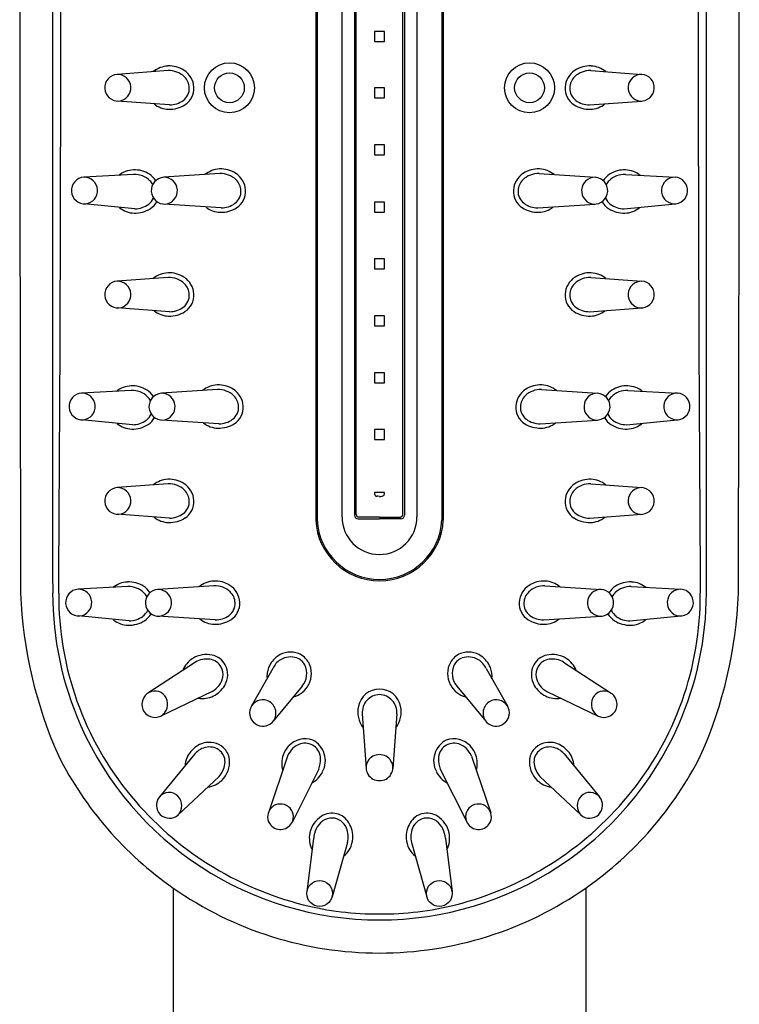
# Model space of a CAD drawing. Units: inches. Extents: x 6734.5 to 6742.9, y 288.9 to 299.
# Drawn here: x 6740.7 to 6742.9, y 292.7 to 295.8 of the extents above; entities that cross this region are included whole.
import ezdxf

# ---------------------------------------------------------------- set-up
doc = ezdxf.new("R2010")
doc.units = ezdxf.units.IN
doc.header["$LTSCALE"] = 0.64311
doc.header["$MEASUREMENT"] = 0
doc.layers.get('0').update_dxf_attribs({"color": 255, "linetype": 'CONTINUOUS'})

msp = doc.modelspace()

# ---------------------------------------------------------------- linework, layer by layer
for p, q in [((6741.5964, 297.6342), (6741.5964, 294.2382)), ((6741.6007, 297.6343), (6741.6007, 294.2391)), ((6741.7186, 297.6284), (6741.7186, 294.2543)), ((6741.7237, 294.2562), (6741.7237, 297.6264)), ((6741.8706, 294.2562), (6741.8707, 297.6264)), ((6741.8757, 297.6284), (6741.8757, 294.2543)), ((6741.9936, 297.6343), (6741.9936, 294.2391)), ((6741.998, 297.6342), (6741.998, 294.2382)), ((6741.8132, 295.7778), (6741.7814, 295.7778)), ((6741.7814, 295.7778), (6741.7817, 295.7463)), ((6741.8129, 295.7463), (6741.8132, 295.7778)), ((6741.7817, 295.7463), (6741.8129, 295.7463)), ((6741.1319, 295.654), (6740.9714, 295.6424)), ((6742.4624, 295.654), (6742.623, 295.6424)), ((6741.8132, 295.5995), (6741.7814, 295.5995)), ((6741.7814, 295.5995), (6741.7817, 295.5681)), ((6741.8129, 295.5681), (6741.8132, 295.5995)), ((6741.136, 295.5463), (6740.9715, 295.5582)), ((6741.7817, 295.5681), (6741.8129, 295.5681)), ((6742.4584, 295.5463), (6742.6228, 295.5582)), ((6741.8132, 295.42), (6741.7814, 295.42)), ((6741.7814, 295.42), (6741.7817, 295.3885)), ((6741.8129, 295.3885), (6741.8132, 295.42)), ((6741.7817, 295.3885), (6741.8129, 295.3885)), ((6741.0231, 295.3268), (6740.8668, 295.3187)), ((6741.2946, 295.3296), (6741.1179, 295.3181)), ((6742.2997, 295.3296), (6742.4764, 295.3181)), ((6742.5713, 295.3268), (6742.7276, 295.3187)), ((6741.0271, 295.2191), (6740.8669, 295.2345)), ((6741.2987, 295.222), (6741.1181, 295.2339)), ((6741.8132, 295.2402), (6741.7814, 295.2402)), ((6741.7814, 295.2402), (6741.7817, 295.2087)), ((6741.8129, 295.2087), (6741.8132, 295.2402)), ((6742.2957, 295.222), (6742.4763, 295.2339)), ((6742.5672, 295.2191), (6742.7275, 295.2345)), ((6741.7817, 295.2087), (6741.8129, 295.2087)), ((6741.8132, 295.0616), (6741.7814, 295.0616)), ((6741.7814, 295.0616), (6741.7817, 295.0301)), ((6741.8129, 295.0301), (6741.8132, 295.0616)), ((6741.7817, 295.0301), (6741.8129, 295.0301)), ((6741.1319, 295.0025), (6740.9714, 294.991)), ((6742.4624, 295.0025), (6742.623, 294.991)), ((6741.136, 294.8948), (6740.9715, 294.9068)), ((6742.4584, 294.8948), (6742.6228, 294.9068)), ((6741.8132, 294.882), (6741.7814, 294.882)), ((6741.7814, 294.882), (6741.7817, 294.8505)), ((6741.8129, 294.8505), (6741.8132, 294.882)), ((6741.7817, 294.8505), (6741.8129, 294.8505)), ((6741.8132, 294.7028), (6741.7814, 294.7028)), ((6741.7814, 294.7028), (6741.7817, 294.6713)), ((6741.8129, 294.6713), (6741.8132, 294.7028)), ((6741.0157, 294.6467), (6740.8594, 294.6385)), ((6741.2872, 294.6495), (6741.1105, 294.6379)), ((6741.7817, 294.6713), (6741.8129, 294.6713)), ((6742.3071, 294.6495), (6742.4838, 294.6379)), ((6742.5786, 294.6467), (6742.735, 294.6385)), ((6741.0197, 294.539), (6740.8595, 294.5543)), ((6741.2913, 294.5418), (6741.1107, 294.5538)), ((6742.3031, 294.5418), (6742.4837, 294.5538)), ((6742.5746, 294.539), (6742.7348, 294.5543)), ((6741.8132, 294.5238), (6741.7814, 294.5238)), ((6741.7814, 294.5238), (6741.7817, 294.4924)), ((6741.8129, 294.4924), (6741.8132, 294.5238)), ((6741.7817, 294.4924), (6741.8129, 294.4924)), ((6741.1319, 294.3525), (6740.9714, 294.3409)), ((6742.4624, 294.3525), (6742.623, 294.3409)), ((6741.7972, 294.3253), (6741.7814, 294.3259)), ((6741.7814, 294.3259), (6741.7814, 294.3216)), ((6741.8129, 294.3259), (6741.7972, 294.3253)), ((6741.136, 294.2448), (6740.9715, 294.2568)), ((6741.7304, 294.2425), (6741.7972, 294.2425)), ((6741.7972, 294.2478), (6741.7315, 294.2483)), ((6741.7972, 294.2478), (6741.8629, 294.2483)), ((6741.864, 294.2425), (6741.7972, 294.2425)), ((6742.4584, 294.2448), (6742.6228, 294.2568)), ((6741.0046, 294.029), (6740.8483, 294.0208)), ((6741.2761, 294.0318), (6741.0995, 294.0203)), ((6742.3182, 294.0318), (6742.4949, 294.0203)), ((6742.5897, 294.029), (6742.7461, 294.0208)), ((6741.0086, 293.9213), (6740.8484, 293.9366)), ((6741.2802, 293.9241), (6741.0996, 293.9361)), ((6742.3141, 293.9241), (6742.4948, 293.9361)), ((6742.5857, 293.9213), (6742.7459, 293.9366)), ((6741.2182, 293.7916), (6741.0681, 293.6938)), ((6742.3761, 293.7916), (6742.5263, 293.6938)), ((6741.4615, 293.7708), (6741.3936, 293.6519)), ((6742.1328, 293.7708), (6742.2007, 293.6519)), ((6741.5538, 293.7156), (6741.4627, 293.6051)), ((6742.0405, 293.7156), (6742.1317, 293.6051)), ((6741.2703, 293.6987), (6741.1088, 293.6214)), ((6742.324, 293.6987), (6742.4855, 293.6214)), ((6741.7428, 293.6287), (6741.7555, 293.456)), ((6741.8516, 293.6287), (6741.8389, 293.456)), ((6741.2158, 293.5027), (6741.1042, 293.3667)), ((6741.5079, 293.4955), (6741.4472, 293.3171)), ((6742.0865, 293.4955), (6742.1472, 293.3171)), ((6742.3786, 293.5027), (6742.4902, 293.3667)), ((6741.606, 293.4544), (6741.5217, 293.2859)), ((6741.9883, 293.4544), (6742.0727, 293.2859)), ((6741.2923, 293.4308), (6741.1631, 293.3099)), ((6742.3021, 293.4308), (6742.4312, 293.3099)), ((6741.5899, 293.2366), (6741.5685, 293.0678)), ((6741.6962, 293.223), (6741.6478, 293.0517)), ((6741.8982, 293.223), (6741.9466, 293.0517)), ((6742.0045, 293.2366), (6742.0258, 293.0678)), ((6741.1478, 293.0798), (6741.1478, 291.7222)), ((6742.4465, 293.0798), (6742.4465, 291.7222))]:
    msp.add_line(p, q)
for centre, radius in [((6741.3248, 295.6), 0.0787), ((6742.2696, 295.6), 0.0787), ((6741.3247, 295.6), 0.0469), ((6742.2696, 295.6), 0.0469), ((6741.6087, 293.0627), 0.0406), ((6741.9856, 293.0627), 0.0406)]:
    msp.add_circle(centre, radius)
for centre, radius, start, end in [((7762.6874, 296.4195), 1022.023, 179.9181665, 180.1351791), ((5720.907, 296.4195), 1022.023, 359.8648209, 0.0818335), ((10998.4404, 295.9219), 4257.6726, 179.9742544, 180.0257518), ((6465.9687, 295.9216), 274.8252, 359.601092, 0.398907), ((7017.6256, 295.9216), 274.8252, 179.601093, 180.398908), ((2485.154, 295.9219), 4257.6726, 359.9742482, 0.0257456), ((-3070.2098, 296.6203), 9811.8893, 359.98614979, 0.00592094), ((16553.8041, 296.6203), 9811.8893, 179.99407906, 180.01385021), ((6741.1348, 295.5902), 0.0785, 92.6488, 129.3898), ((6741.1351, 295.5823), 0.0865, 57.5183, 92.6488), ((6742.4592, 295.5823), 0.0865, 87.3512, 122.4817), ((6742.4596, 295.5902), 0.0785, 50.6102, 87.3512), ((6740.9743, 295.6003), 0.0422, 93.9458, 273.655), ((6740.9721, 295.6002), 0.0422, 276.6349, 90.9659), ((6741.1351, 295.5855), 0.0686, 45.6923, 92.6701), ((6741.145, 295.5978), 0.0681, 3.5019, 57.5183), ((6741.1472, 295.5979), 0.0512, 2.686, 45.6923), ((6742.4494, 295.5978), 0.0681, 122.4817, 176.4981), ((6742.4471, 295.5979), 0.0512, 134.3077, 177.314), ((6742.4592, 295.5855), 0.0686, 87.3299, 134.3077), ((6742.6222, 295.6002), 0.0422, 89.0341, 263.3651), ((6742.6201, 295.6003), 0.0422, 266.345, 86.0542), ((6741.1522, 295.5982), 0.0609, 302.2025, 3.5019), ((6742.4421, 295.5982), 0.0609, 176.4981, 237.7975), ((6741.1518, 295.5981), 0.0466, 306.2369, 2.686), ((6742.4426, 295.5981), 0.0466, 177.314, 233.7631), ((6741.135, 295.6076), 0.0751, 230.6545, 268.7252), ((6741.1354, 295.6249), 0.0924, 268.7252, 302.2025), ((6741.136, 295.6197), 0.0734, 270.0012, 306.2369), ((6742.4589, 295.6249), 0.0924, 237.7975, 271.2748), ((6742.4584, 295.6197), 0.0734, 233.7631, 269.9988), ((6742.4593, 295.6076), 0.0751, 271.2748, 309.3455), ((6741.0259, 295.263), 0.0785, 92.6488, 129.3898), ((6741.0263, 295.2551), 0.0865, 57.5183, 92.6488), ((6741.0263, 295.2583), 0.0686, 45.6923, 92.6701), ((6741.0361, 295.2706), 0.0681, 33.1389, 57.5183), ((6741.2975, 295.2659), 0.0785, 92.6488, 129.3898), ((6741.2978, 295.258), 0.0865, 57.5183, 92.6488), ((6741.2978, 295.2612), 0.0686, 45.6923, 92.6701), ((6741.3077, 295.2734), 0.0681, 3.5019, 57.5183), ((6742.2867, 295.2734), 0.0681, 122.4817, 176.4981), ((6742.2965, 295.2612), 0.0686, 87.3299, 134.3077), ((6742.2965, 295.258), 0.0865, 87.3512, 122.4817), ((6742.2969, 295.2659), 0.0785, 50.6102, 87.3512), ((6742.5582, 295.2706), 0.0681, 122.4817, 146.8611), ((6742.5681, 295.2583), 0.0686, 87.3299, 134.3077), ((6742.5681, 295.2551), 0.0865, 87.3512, 122.4817), ((6742.5684, 295.263), 0.0785, 50.6102, 87.3512), ((6740.8697, 295.2766), 0.0422, 93.9458, 273.655), ((6740.8675, 295.2764), 0.0422, 276.6349, 90.9659), ((6741.0384, 295.2708), 0.0512, 28.654, 45.6923), ((6741.1208, 295.276), 0.0422, 93.9458, 273.655), ((6741.1186, 295.2759), 0.0422, 276.6349, 90.9659), ((6741.3099, 295.2736), 0.0512, 2.686, 45.6923), ((6742.2844, 295.2736), 0.0512, 134.3077, 177.314), ((6742.4757, 295.2759), 0.0422, 89.0341, 263.3651), ((6742.4735, 295.276), 0.0422, 266.345, 86.0542), ((6742.5559, 295.2708), 0.0512, 134.3077, 151.346), ((6742.7269, 295.2764), 0.0422, 89.0341, 263.3651), ((6742.7247, 295.2766), 0.0422, 266.345, 86.0542), ((6741.3145, 295.2738), 0.0466, 306.2369, 2.686), ((6741.3149, 295.2739), 0.0609, 302.2025, 3.5019), ((6742.2794, 295.2739), 0.0609, 176.4981, 237.7975), ((6742.2799, 295.2738), 0.0466, 177.314, 233.7631), ((6741.0271, 295.2925), 0.0734, 270.0012, 306.2369), ((6741.0429, 295.271), 0.0466, 306.2369, 336.7098), ((6741.0433, 295.2711), 0.0609, 302.2025, 330.9527), ((6741.2987, 295.2954), 0.0734, 270.0012, 306.2369), ((6742.2957, 295.2954), 0.0734, 233.7631, 269.9988), ((6742.551, 295.2711), 0.0609, 209.0473, 237.7975), ((6742.5514, 295.271), 0.0466, 203.2902, 233.7631), ((6742.5672, 295.2925), 0.0734, 233.7631, 269.9988), ((6741.0262, 295.2804), 0.0751, 230.6545, 268.7252), ((6741.0266, 295.2977), 0.0924, 268.7252, 302.2025), ((6741.2977, 295.2832), 0.0751, 230.6545, 268.7252), ((6741.2981, 295.3005), 0.0924, 268.7252, 302.2025), ((6742.2962, 295.3005), 0.0924, 237.7975, 271.2748), ((6742.2966, 295.2832), 0.0751, 271.2748, 309.3455), ((6742.5678, 295.2977), 0.0924, 237.7975, 271.2748), ((6742.5682, 295.2804), 0.0751, 271.2748, 309.3455), ((6741.1348, 294.9388), 0.0785, 92.6488, 129.3898), ((6741.1351, 294.9308), 0.0865, 57.5183, 92.6488), ((6742.4592, 294.9308), 0.0865, 87.3512, 122.4817), ((6742.4596, 294.9388), 0.0785, 50.6102, 87.3512), ((6740.9743, 294.9489), 0.0422, 93.9458, 273.655), ((6740.9721, 294.9487), 0.0422, 276.6349, 90.9659), ((6741.1351, 294.934), 0.0686, 45.6923, 92.6701), ((6741.145, 294.9463), 0.0681, 3.5019, 57.5183), ((6741.1472, 294.9465), 0.0512, 2.686, 45.6923), ((6742.4494, 294.9463), 0.0681, 122.4817, 176.4981), ((6742.4471, 294.9465), 0.0512, 134.3077, 177.314), ((6742.4592, 294.934), 0.0686, 87.3299, 134.3077), ((6742.6222, 294.9487), 0.0422, 89.0341, 263.3651), ((6742.6201, 294.9489), 0.0422, 266.345, 86.0542), ((6741.1518, 294.9467), 0.0466, 306.2369, 2.686), ((6741.1522, 294.9468), 0.0609, 302.2025, 3.5019), ((6742.4421, 294.9468), 0.0609, 176.4981, 237.7975), ((6742.4426, 294.9467), 0.0466, 177.314, 233.7631), ((6741.135, 294.9561), 0.0751, 230.6545, 268.7252), ((6741.1354, 294.9734), 0.0924, 268.7252, 302.2025), ((6741.136, 294.9683), 0.0734, 270.0012, 306.2369), ((6742.4589, 294.9734), 0.0924, 237.7975, 271.2748), ((6742.4584, 294.9683), 0.0734, 233.7631, 269.9988), ((6742.4593, 294.9561), 0.0751, 271.2748, 309.3455), ((6741.0185, 294.5829), 0.0785, 92.6488, 129.3898), ((6741.0189, 294.575), 0.0865, 57.5183, 92.6488), ((6741.0189, 294.5782), 0.0686, 45.6923, 92.6701), ((6741.0287, 294.5905), 0.0681, 33.1389, 57.5183), ((6741.2901, 294.5857), 0.0785, 92.6488, 129.3898), ((6741.2904, 294.5778), 0.0865, 57.5183, 92.6488), ((6741.2904, 294.581), 0.0686, 45.6923, 92.6701), ((6741.3003, 294.5933), 0.0681, 3.5019, 57.5183), ((6742.2941, 294.5933), 0.0681, 122.4817, 176.4981), ((6742.3039, 294.581), 0.0686, 87.3299, 134.3077), ((6742.3039, 294.5778), 0.0865, 87.3512, 122.4817), ((6742.3043, 294.5857), 0.0785, 50.6102, 87.3512), ((6742.5656, 294.5905), 0.0681, 122.4817, 146.8611), ((6742.5755, 294.5782), 0.0686, 87.3299, 134.3077), ((6742.5754, 294.575), 0.0865, 87.3512, 122.4817), ((6742.5758, 294.5829), 0.0785, 50.6102, 87.3512), ((6740.8623, 294.5964), 0.0422, 93.9458, 273.655), ((6740.8601, 294.5963), 0.0422, 276.6349, 90.9659), ((6741.031, 294.5906), 0.0512, 28.654, 45.6923), ((6741.1135, 294.5959), 0.0422, 93.9458, 273.655), ((6741.1113, 294.5957), 0.0422, 276.6349, 90.9659), ((6741.3026, 294.5934), 0.0512, 2.686, 45.6923), ((6742.2918, 294.5934), 0.0512, 134.3077, 177.314), ((6742.4831, 294.5957), 0.0422, 89.0341, 263.3651), ((6742.4809, 294.5959), 0.0422, 266.345, 86.0542), ((6742.5633, 294.5906), 0.0512, 134.3077, 151.346), ((6742.7343, 294.5963), 0.0422, 89.0341, 263.3651), ((6742.7321, 294.5964), 0.0422, 266.345, 86.0542), ((6741.3071, 294.5936), 0.0466, 306.2369, 2.686), ((6741.3075, 294.5937), 0.0609, 302.2025, 3.5019), ((6742.2868, 294.5937), 0.0609, 176.4981, 237.7975), ((6742.2872, 294.5936), 0.0466, 177.314, 233.7631), ((6741.0197, 294.6124), 0.0734, 270.0012, 306.2369), ((6741.0356, 294.5908), 0.0466, 306.2369, 336.7098), ((6741.036, 294.5909), 0.0609, 302.2025, 330.9527), ((6741.2913, 294.6152), 0.0734, 270.0012, 306.2369), ((6742.3031, 294.6152), 0.0734, 233.7631, 269.9988), ((6742.5584, 294.5909), 0.0609, 209.0473, 237.7975), ((6742.5588, 294.5908), 0.0466, 203.2902, 233.7631), ((6742.5746, 294.6124), 0.0734, 233.7631, 269.9988), ((6741.0188, 294.6003), 0.0751, 230.6545, 268.7252), ((6741.0192, 294.6176), 0.0924, 268.7252, 302.2025), ((6741.2903, 294.6031), 0.0751, 230.6545, 268.7252), ((6741.2907, 294.6204), 0.0924, 268.7252, 302.2025), ((6742.3036, 294.6204), 0.0924, 237.7975, 271.2748), ((6742.304, 294.6031), 0.0751, 271.2748, 309.3455), ((6742.5752, 294.6176), 0.0924, 237.7975, 271.2748), ((6742.5756, 294.6003), 0.0751, 271.2748, 309.3455), ((6741.1348, 294.2887), 0.0785, 92.6488, 129.3898), ((6741.1351, 294.2808), 0.0865, 57.5183, 92.6488), ((6742.4592, 294.2808), 0.0865, 87.3512, 122.4817), ((6742.4596, 294.2887), 0.0785, 50.6102, 87.3512), ((6740.9743, 294.2988), 0.0422, 93.9458, 273.655), ((6740.9721, 294.2987), 0.0422, 276.6349, 90.9659), ((6741.1351, 294.284), 0.0686, 45.6923, 92.6701), ((6741.145, 294.2963), 0.0681, 3.5019, 57.5183), ((6741.1472, 294.2964), 0.0512, 2.686, 45.6923), ((6742.4494, 294.2963), 0.0681, 122.4817, 176.4981), ((6742.4471, 294.2964), 0.0512, 134.3077, 177.314), ((6742.4592, 294.284), 0.0686, 87.3299, 134.3077), ((6742.6222, 294.2987), 0.0422, 89.0341, 263.3651), ((6742.6201, 294.2988), 0.0422, 266.345, 86.0542), ((6741.1522, 294.2967), 0.0609, 302.2025, 3.5019), ((6741.7894, 294.3216), 0.00796, 180, 268.0264), ((6741.5557, 287.5391), 6.7785, 87.95829, 88.02645), ((6741.7992, 294.3704), 0.0571, 267.9583, 276.057), ((6741.8043, 294.3222), 0.00862, 276.057, 355.9165), ((6741.7828, 294.3237), 0.0302, 355.9165, 4.1459), ((6742.4421, 294.2967), 0.0609, 176.4981, 237.7975), ((6741.1518, 294.2966), 0.0466, 306.2369, 2.686), ((6742.4426, 294.2966), 0.0466, 177.314, 233.7631), ((6741.135, 294.3061), 0.0751, 230.6545, 268.7252), ((6741.1354, 294.3234), 0.0924, 268.7252, 302.2025), ((6741.136, 294.3182), 0.0734, 270.0012, 306.2369), ((6741.7972, 294.2484), 0.2011, 182.9022, 269.9434), ((6741.7974, 294.2488), 0.1969, 182.8324, 269.9779), ((6741.7973, 294.2484), 0.1181, 179.9861, 269.9258), ((6741.7304, 294.2543), 0.0118, 180, 269.9991), ((6741.7316, 294.2562), 0.00784, 180.0007, 269.4982), ((6741.7969, 294.2488), 0.1969, 270.0221, 357.1676), ((6741.797, 294.2484), 0.1181, 270.0742, 0.0139), ((6741.7972, 294.2484), 0.2011, 270.0566, 357.0978), ((6741.8628, 294.2562), 0.00784, 270.5018, 359.9993), ((6741.864, 294.2543), 0.0118, 270.0009, 360), ((6742.4589, 294.3234), 0.0924, 237.7975, 271.2748), ((6742.4584, 294.3182), 0.0734, 233.7631, 269.9988), ((6742.4593, 294.3061), 0.0751, 271.2748, 309.3455), ((6740.8512, 293.9787), 0.0422, 93.9458, 273.655), ((6740.849, 293.9786), 0.0422, 276.6349, 90.9659), ((6741.0074, 293.9652), 0.0785, 92.6488, 129.3898), ((6741.0078, 293.9573), 0.0865, 57.5183, 92.6488), ((6741.0078, 293.9605), 0.0686, 45.6923, 92.6701), ((6741.0177, 293.9728), 0.0681, 33.1389, 57.5183), ((6741.279, 293.968), 0.0785, 92.6488, 129.3898), ((6741.2793, 293.9601), 0.0865, 57.5183, 92.6488), ((6741.2793, 293.9633), 0.0686, 45.6923, 92.6701), ((6741.2892, 293.9756), 0.0681, 3.5019, 57.5183), ((6742.3051, 293.9756), 0.0681, 122.4817, 176.4981), ((6742.315, 293.9633), 0.0686, 87.3299, 134.3077), ((6742.315, 293.9601), 0.0865, 87.3512, 122.4817), ((6742.3154, 293.968), 0.0785, 50.6102, 87.3512), ((6742.5767, 293.9728), 0.0681, 122.4817, 146.8611), ((6742.5865, 293.9605), 0.0686, 87.3299, 134.3077), ((6742.5865, 293.9573), 0.0865, 87.3512, 122.4817), ((6742.5869, 293.9652), 0.0785, 50.6102, 87.3512), ((6742.7453, 293.9786), 0.0422, 89.0341, 263.3651), ((6742.7432, 293.9787), 0.0422, 266.345, 86.0542), ((6742.0635, 294.0637), 1.3973, 182.2759, 203.9209), ((6741.798, 294.0087), 1.0298, 180.0258, 203.7997), ((6741.7778, 294.0013), 0.9906, 179.6011, 219.6654), ((6741.0199, 293.9729), 0.0512, 28.654, 45.6923), ((6741.1024, 293.9782), 0.0422, 93.9458, 273.655), ((6741.1002, 293.978), 0.0422, 276.6349, 90.9659), ((6741.2915, 293.9757), 0.0512, 2.686, 45.6923), ((6742.3029, 293.9757), 0.0512, 134.3077, 177.314), ((6742.4942, 293.978), 0.0422, 89.0341, 263.3651), ((6742.492, 293.9782), 0.0422, 266.345, 86.0542), ((6742.5744, 293.9729), 0.0512, 134.3077, 151.346), ((6741.8166, 294.0013), 0.9906, 320.3346, 0.3989), ((6741.7964, 294.0087), 1.0298, 336.2003, 359.9742), ((6741.5309, 294.0637), 1.3973, 336.0791, 357.7241), ((6741.296, 293.976), 0.0466, 306.2369, 2.686), ((6741.2964, 293.976), 0.0609, 302.2025, 3.5019), ((6742.2979, 293.976), 0.0609, 176.4981, 237.7975), ((6742.2983, 293.976), 0.0466, 177.314, 233.7631), ((6741.0086, 293.9947), 0.0734, 270.0012, 306.2369), ((6741.0245, 293.9731), 0.0466, 306.2369, 336.7098), ((6741.0249, 293.9732), 0.0609, 302.2025, 330.9527), ((6741.2802, 293.9975), 0.0734, 270.0012, 306.2369), ((6742.3142, 293.9975), 0.0734, 233.7631, 269.9988), ((6742.5695, 293.9732), 0.0609, 209.0473, 237.7975), ((6742.5699, 293.9731), 0.0466, 203.2902, 233.7631), ((6742.5857, 293.9947), 0.0734, 233.7631, 269.9988), ((6741.0077, 293.9826), 0.0751, 230.6545, 268.7252), ((6741.0081, 293.9999), 0.0924, 268.7252, 302.2025), ((6741.2792, 293.9854), 0.0751, 230.6545, 268.7252), ((6741.2796, 294.0027), 0.0924, 268.7252, 302.2025), ((6742.3147, 294.0027), 0.0924, 237.7975, 271.2748), ((6742.3151, 293.9854), 0.0751, 271.2748, 309.3455), ((6742.5863, 293.9999), 0.0924, 237.7975, 271.2748), ((6742.5866, 293.9826), 0.0751, 271.2748, 309.3455), ((6741.2537, 293.7295), 0.0856, 78.6373, 121.3866), ((6741.2588, 293.755), 0.0596, 27.3341, 78.6373), ((6741.5214, 293.7448), 0.0792, 124.0863, 157.9364), ((6741.517, 293.7514), 0.0713, 69.327, 124.0863), ((6741.5173, 293.7472), 0.0605, 70.7347, 121.8331), ((6741.5229, 293.7633), 0.0434, 25.9067, 70.7347), ((6741.521, 293.762), 0.0599, 27.552, 69.327), ((6742.0733, 293.762), 0.0599, 110.673, 152.448), ((6742.0714, 293.7633), 0.0434, 109.2653, 154.0933), ((6742.0773, 293.7514), 0.0713, 55.9137, 110.673), ((6742.0771, 293.7472), 0.0605, 58.1669, 109.2653), ((6742.0729, 293.7448), 0.0792, 22.0636, 55.9137), ((6742.3356, 293.755), 0.0596, 101.3627, 152.6659), ((6742.3407, 293.7295), 0.0856, 58.6134, 101.3627), ((6741.249, 293.7372), 0.0766, 121.3866, 158.6029), ((6741.2533, 293.73), 0.0708, 82.5541, 119.6895), ((6741.2562, 293.7519), 0.0488, 29.1414, 82.5541), ((6741.258, 293.7529), 0.0467, 349.3103, 29.1414), ((6741.2523, 293.7517), 0.0669, 329.7169, 27.3341), ((6741.5174, 293.7464), 0.0748, 157.9364, 186.203), ((6741.5172, 293.7472), 0.0604, 121.8331, 157.0791), ((6741.5063, 293.7552), 0.0619, 320.1813, 25.9067), ((6741.5079, 293.7551), 0.0748, 332.4911, 27.552), ((6742.0865, 293.7551), 0.0748, 152.448, 207.5089), ((6742.0881, 293.7552), 0.0619, 154.0933, 219.8187), ((6742.0771, 293.7472), 0.0604, 22.9209, 58.1669), ((6742.0769, 293.7464), 0.0748, 353.797, 22.0636), ((6742.3421, 293.7517), 0.0669, 152.6659, 210.2831), ((6742.3363, 293.7529), 0.0467, 150.8586, 190.6897), ((6742.3382, 293.7519), 0.0488, 97.4459, 150.8586), ((6742.341, 293.73), 0.0708, 60.3105, 97.4459), ((6742.3454, 293.7372), 0.0766, 21.3971, 58.6134), ((6741.2396, 293.7564), 0.0654, 297.9884, 349.3103), ((6742.3547, 293.7564), 0.0654, 190.6897, 242.0116), ((6741.2367, 293.7608), 0.085, 296.5564, 329.7169), ((6741.5053, 293.7565), 0.0776, 285.2407, 332.4911), ((6742.089, 293.7565), 0.0776, 207.5089, 254.7593), ((6742.3577, 293.7608), 0.085, 210.2831, 243.4436), ((6741.0908, 293.6589), 0.0416, 117.1868, 203.3068), ((6741.0899, 293.6606), 0.0398, 26.5813, 117.1868), ((6741.2395, 293.755), 0.0785, 260.2525, 296.5564), ((6741.7979, 293.6379), 0.0687, 90.6309, 167.9209), ((6741.7992, 293.6328), 0.0565, 92.014, 184.083), ((6741.7964, 293.6379), 0.0687, 12.0791, 89.3691), ((6741.7952, 293.6328), 0.0565, 355.917, 87.986), ((6742.3548, 293.755), 0.0785, 243.4436, 279.7475), ((6742.5044, 293.6606), 0.0398, 62.8132, 153.4187), ((6742.5036, 293.6589), 0.0416, 336.6932, 62.8132), ((6741.0864, 293.6589), 0.0437, 300.7993, 26.5305), ((6741.4292, 293.6316), 0.041, 70.2352, 156.1481), ((6741.4288, 293.6303), 0.0424, 326.5963, 70.2352), ((6741.812, 293.6349), 0.0831, 167.9209, 217.4429), ((6741.7823, 293.6349), 0.0831, 322.5571, 12.0791), ((6742.1655, 293.6303), 0.0424, 109.7648, 213.4037), ((6742.1651, 293.6316), 0.041, 23.8519, 109.7648), ((6742.5079, 293.6589), 0.0437, 153.4695, 239.2007), ((6741.0908, 293.659), 0.0417, 203.3068, 295.5704), ((6741.4297, 293.6313), 0.0416, 156.1481, 245.491), ((6742.1646, 293.6313), 0.0416, 294.509, 23.8519), ((6742.5035, 293.659), 0.0417, 244.4296, 336.6932), ((6741.7973, 294.0084), 1.029, 203.7997, 269.995), ((6741.43, 293.632), 0.0423, 245.491, 323.7737), ((6741.7971, 294.0084), 1.029, 270.005, 336.2003), ((6742.1643, 293.632), 0.0423, 216.2263, 294.509), ((6741.2668, 293.4563), 0.0832, 107.4561, 139.7102), ((6741.2617, 293.4726), 0.0661, 48.1279, 107.4561), ((6741.5744, 293.4693), 0.0857, 137.5361, 159.8728), ((6741.568, 293.4724), 0.0644, 108.1016, 159.0172), ((6741.5627, 293.4801), 0.0698, 69.7195, 137.5361), ((6741.563, 293.4876), 0.0484, 359.5605, 108.1016), ((6741.5542, 293.4808), 0.0726, 331.6943, 63.1997), ((6742.0402, 293.4808), 0.0726, 116.8003, 208.3057), ((6742.0313, 293.4876), 0.0484, 71.8984, 180.4395), ((6742.0317, 293.4801), 0.0698, 42.4639, 110.2805), ((6742.0264, 293.4724), 0.0644, 20.9828, 71.8984), ((6742.0199, 293.4693), 0.0857, 20.1272, 42.4639), ((6742.3326, 293.4726), 0.0661, 72.5439, 131.8721), ((6742.3275, 293.4563), 0.0832, 40.2898, 72.5439), ((6741.7955, 294.0066), 1.1306, 206.7832, 235.0515), ((6741.263, 293.4596), 0.0782, 139.7102, 175.8359), ((6741.2645, 293.4584), 0.0659, 98.9382, 137.7719), ((6741.2621, 293.4737), 0.0504, 48.2071, 98.9382), ((6741.2653, 293.4772), 0.0457, 351.7699, 48.2071), ((6741.2674, 293.479), 0.0576, 6.4603, 48.1279), ((6741.5676, 293.4718), 0.0784, 159.8728, 196.3492), ((6741.7963, 293.459), 0.041, 88.8145, 271.167), ((6741.798, 293.459), 0.041, 268.833, 91.1855), ((6742.0268, 293.4718), 0.0784, 343.6508, 20.1272), ((6742.3269, 293.479), 0.0576, 131.8721, 173.5397), ((6742.3291, 293.4772), 0.0457, 131.7929, 188.2301), ((6742.3322, 293.4737), 0.0504, 81.0618, 131.7929), ((6742.3298, 293.4584), 0.0659, 42.2281, 81.0618), ((6742.3314, 293.4596), 0.0782, 4.1641, 40.2898), ((6741.7988, 294.0066), 1.1306, 304.9485, 333.2168), ((6741.2334, 293.4818), 0.0779, 319.0889, 351.7699), ((6741.2454, 293.4765), 0.0797, 313.8211, 6.4603), ((6741.5035, 293.4881), 0.108, 341.8064, 359.5605), ((6742.0909, 293.4881), 0.108, 180.4395, 198.1936), ((6742.349, 293.4765), 0.0797, 173.5397, 226.1789), ((6742.3609, 293.4818), 0.0779, 188.2301, 220.9111), ((6741.5472, 293.4803), 0.0786, 298.2409, 334.3791), ((6742.0471, 293.4803), 0.0786, 205.6209, 241.7591), ((6741.2459, 293.4759), 0.0789, 278.0292, 313.8211), ((6742.3484, 293.4759), 0.0789, 226.1789, 261.9708), ((6741.1345, 293.3418), 0.0393, 44.2596, 140.6126), ((6741.132, 293.3393), 0.0429, 316.6095, 44.2596), ((6742.4624, 293.3393), 0.0429, 135.7404, 223.3905), ((6742.4598, 293.3418), 0.0393, 39.3874, 135.7404), ((6741.8092, 294.0274), 1.0314, 219.6654, 255.8577), ((6741.1359, 293.3406), 0.0411, 140.6126, 225.1066), ((6741.4855, 293.304), 0.0405, 331.9498, 212.9493), ((6741.7851, 294.0274), 1.0314, 284.1423, 320.3346), ((6742.1088, 293.304), 0.0405, 327.0507, 208.0502), ((6742.4584, 293.3406), 0.0411, 314.8934, 39.3874), ((6741.1359, 293.3406), 0.041, 225.1066, 311.5727), ((6741.6476, 293.2535), 0.062, 30.6146, 121.9703), ((6741.9467, 293.2535), 0.062, 58.0297, 149.3854), ((6742.4584, 293.3406), 0.041, 228.4273, 314.8934), ((6741.4854, 293.3052), 0.041, 214.3081, 330.5909), ((6741.6583, 293.2363), 0.0822, 121.9703, 168.0832), ((6741.6605, 293.2343), 0.0706, 128.0539, 178.1936), ((6741.6468, 293.2518), 0.0484, 87.5573, 128.0539), ((6741.6467, 293.2503), 0.05, 21.6697, 87.5573), ((6741.6262, 293.2408), 0.0869, 356.5966, 30.6146), ((6741.9681, 293.2408), 0.0869, 149.3854, 183.4034), ((6741.9476, 293.2503), 0.05, 92.4427, 158.3303), ((6741.9476, 293.2518), 0.0484, 51.9461, 92.4427), ((6741.9339, 293.2343), 0.0706, 1.8064, 51.9461), ((6741.936, 293.2363), 0.0822, 11.9168, 58.0297), ((6742.1089, 293.3052), 0.041, 209.4091, 325.6919), ((6741.6557, 293.2369), 0.0795, 168.0832, 207.6274), ((6741.6239, 293.2412), 0.0745, 345.8371, 21.6697), ((6741.9705, 293.2412), 0.0745, 158.3303, 194.1629), ((6741.9386, 293.2369), 0.0795, 332.3726, 11.9168), ((6741.6359, 293.2402), 0.0772, 308.4831, 356.5966), ((6741.9584, 293.2402), 0.0772, 183.4034, 231.5169), ((6741.7967, 294.0062), 1.131, 234.9933, 270.026), ((6741.7977, 294.0062), 1.131, 269.974, 305.0067), ((6741.7908, 293.9543), 0.9561, 255.8577, 270.3821), ((6741.8035, 293.9543), 0.9561, 269.6179, 284.1423)]:
    msp.add_arc(centre, radius, start, end)

doc.saveas('drawing.dxf')
